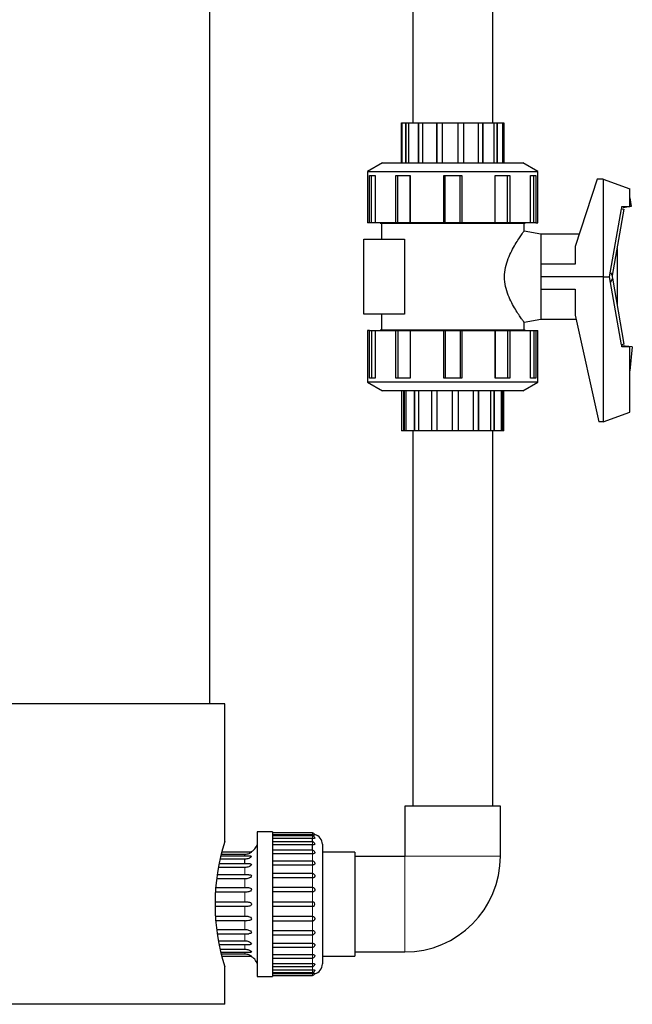
# Model space of a CAD drawing. Units: inches. Extents: x -6212 to 6212, y 0 to 8697.
# Drawn here: x -2267 to -2022, y 6355 to 6748 of the extents above; entities that cross this region are included whole.
import ezdxf

# ---------------------------------------------------------------- set-up
doc = ezdxf.new("R2010")
doc.units = ezdxf.units.IN
for name, color, linetype, lineweight in [('Default', 7, 'Continuous', 25), ('tangent', 5, 'Continuous', 20), ('visible', 7, 'Continuous', 25)]:
    doc.layers.add(name, color=color, linetype=linetype, lineweight=lineweight)

# ---------------------------------------------------------------- blocks, each defined once
blk = doc.blocks.new('SE2')
at = {"color": 7, "linetype": 'Continuous', "ltscale": 769.69697}
for p, q in [((-2191.05, 6474.58), (-2191.05, 7114.58)), ((-2109.95, 6789.68), (-2109.95, 6706.68)), ((-2077.95, 6706.68), (-2077.95, 6789.68)), ((-2112.5, 6690.68), (-2112.5, 6706.68)), ((-2107.53, 6690.68), (-2107.53, 6706.68)), ((-2100.22, 6690.68), (-2100.22, 6706.68)), ((-2077.37, 6706.68), (-2076.34, 6706.68)), ((-2073.9, 6706.68), (-2073.76, 6706.68)), ((-2124.99, 6666.68), (-2126.36, 6666.68)), ((-2062.91, 6623.68), (-2061.54, 6623.68)), ((-2091.83, 6599.68), (-2091.83, 6583.68)), ((-2083.8, 6599.68), (-2083.8, 6583.68)), ((-2077.53, 6599.68), (-2077.53, 6583.68)), ((-2074.09, 6599.68), (-2074.09, 6583.68)), ((-2112.68, 6583.68), (-2113.27, 6583.68)), ((-2109.95, 6583.68), (-2109.95, 6433.68)), ((-2077.95, 6433.68), (-2077.95, 6583.68)), ((-2150.05, 6421.83), (-2150.05, 6422.21)), ((-2150.05, 6419.48), (-2150.05, 6420.8)), ((-2177.05, 6413.73), (-2177.05, 6414.46)), ((-2150.05, 6416.09), (-2150.05, 6418.25)), ((-2177.05, 6410.66), (-2177.05, 6412.58)), ((-2188.66, 6401.2), (-2177.05, 6401.2)), ((-2188.78, 6389.8), (-2177.05, 6389.8)), ((-2188.3, 6384.45), (-2177.05, 6384.45)), ((-2188.05, 6382.79), (-2175.45, 6382.79)), ((-2187.58, 6379.92), (-2177.05, 6379.92)), ((-2187.3, 6378.5), (-2174.89, 6378.5)), ((-2186.9, 6376.58), (-2177.05, 6376.58)), ((-2186.63, 6375.43), (-2174.59, 6375.43)), ((-2186.46, 6374.69), (-2177.05, 6374.69)), ((-2186.24, 6373.83), (-2174.45, 6373.83)), ((-2146.05, 6373.83), (-2133.05, 6373.83))]:
    blk.add_line(p, q, dxfattribs=at)
for centre, radius, start, end in [((-2177.05, 6369.08), 5.25, 17.7187, 64.8674), ((-2150.05, 6370.68), 4, 283.6033, 360)]:
    blk.add_arc(centre, radius, start, end, dxfattribs=at)
for points, knots in [([(-2149.07, 6422.21), (-2149.07, 6422.2), (-2149.07, 6422.2), (-2149.07, 6422.19), (-2149.09, 6422.19), (-2149.12, 6422.18), (-2149.16, 6422.18), (-2149.21, 6422.18), (-2149.27, 6422.18), (-2149.34, 6422.19), (-2149.42, 6422.19), (-2149.51, 6422.19), (-2149.6, 6422.2), (-2149.7, 6422.2), (-2149.81, 6422.21), (-2149.92, 6422.21), (-2149.96, 6422.21), (-2150.01, 6422.21), (-2150.05, 6422.21)], [0.4940223, 0.4940223, 0.4940223, 0.4940223, 0.5389182, 0.5389182, 0.5389182, 0.6406859, 0.6406859, 0.6406859, 0.7433776, 0.7433776, 0.7433776, 0.8489207, 0.8489207, 0.8489207, 0.9571764, 0.9571764, 0.9571764, 1, 1, 1, 1]), ([(-2149.07, 6421.02), (-2149.06, 6421), (-2149.07, 6420.98), (-2149.07, 6420.96), (-2149.09, 6420.93), (-2149.12, 6420.91), (-2149.16, 6420.89), (-2149.21, 6420.87), (-2149.27, 6420.85), (-2149.34, 6420.84), (-2149.42, 6420.83), (-2149.51, 6420.82), (-2149.6, 6420.81), (-2149.7, 6420.81), (-2149.81, 6420.8), (-2149.92, 6420.8), (-2149.96, 6420.8), (-2150.01, 6420.8), (-2150.05, 6420.8)], [0.4809994, 0.4809994, 0.4809994, 0.4809994, 0.5389182, 0.5389182, 0.5389182, 0.6406859, 0.6406859, 0.6406859, 0.7433776, 0.7433776, 0.7433776, 0.8489207, 0.8489207, 0.8489207, 0.9571764, 0.9571764, 0.9571764, 1, 1, 1, 1]), ([(-2149.07, 6418.69), (-2149.06, 6418.65), (-2149.06, 6418.61), (-2149.07, 6418.58), (-2149.09, 6418.53), (-2149.12, 6418.48), (-2149.16, 6418.44), (-2149.21, 6418.41), (-2149.27, 6418.37), (-2149.34, 6418.35), (-2149.42, 6418.32), (-2149.51, 6418.3), (-2149.6, 6418.28), (-2149.7, 6418.26), (-2149.81, 6418.25), (-2149.92, 6418.25), (-2149.96, 6418.25), (-2150.01, 6418.25), (-2150.05, 6418.25)], [0.4661418, 0.4661418, 0.4661418, 0.4661418, 0.5389182, 0.5389182, 0.5389182, 0.6406859, 0.6406859, 0.6406859, 0.7433776, 0.7433776, 0.7433776, 0.8489207, 0.8489207, 0.8489207, 0.9571764, 0.9571764, 0.9571764, 1, 1, 1, 1]), ([(-2174.45, 6415.33), (-2174.44, 6415.33), (-2174.43, 6415.32), (-2174.43, 6415.28), (-2174.61, 6415.14), (-2175.02, 6414.9), (-2175.26, 6414.8), (-2176, 6414.54), (-2176.52, 6414.46), (-2177.05, 6414.46)], [0.4774394, 0.4774394, 0.4774394, 0.4774394, 0.5, 0.5, 0.625, 0.625, 0.75, 0.75, 1, 1, 1, 1]), ([(-2149.08, 6415.33), (-2149.06, 6415.27), (-2149.06, 6415.2), (-2149.07, 6415.14), (-2149.09, 6415.08), (-2149.12, 6415.01), (-2149.16, 6414.96), (-2149.21, 6414.9), (-2149.27, 6414.85), (-2149.34, 6414.81), (-2149.42, 6414.77), (-2149.51, 6414.74), (-2149.6, 6414.71), (-2149.7, 6414.69), (-2149.81, 6414.67), (-2149.92, 6414.66), (-2149.96, 6414.66), (-2150.01, 6414.66), (-2150.05, 6414.66)], [0.4476701, 0.4476701, 0.4476701, 0.4476701, 0.5389182, 0.5389182, 0.5389182, 0.6406859, 0.6406859, 0.6406859, 0.7433776, 0.7433776, 0.7433776, 0.8489207, 0.8489207, 0.8489207, 0.9571764, 0.9571764, 0.9571764, 1, 1, 1, 1]), ([(-2174.59, 6413.72), (-2174.5, 6413.72), (-2174.43, 6413.7), (-2174.43, 6413.53), (-2174.61, 6413.34), (-2175.02, 6413.04), (-2175.26, 6412.93), (-2176, 6412.66), (-2176.52, 6412.58), (-2177.05, 6412.58)], [0.4256149, 0.4256149, 0.4256149, 0.4256149, 0.5, 0.5, 0.625, 0.625, 0.75, 0.75, 1, 1, 1, 1]), ([(-2174.89, 6410.66), (-2174.87, 6410.66), (-2174.85, 6410.66), (-2174.62, 6410.65), (-2174.43, 6410.59), (-2174.43, 6410.24), (-2174.61, 6410.01), (-2175.02, 6409.69), (-2175.26, 6409.57), (-2176, 6409.3), (-2176.52, 6409.24), (-2177.05, 6409.24)], [0.3612059, 0.3612059, 0.3612059, 0.3612059, 0.375, 0.375, 0.5, 0.5, 0.625, 0.625, 0.75, 0.75, 1, 1, 1, 1]), ([(-2149.1, 6411.12), (-2149.1, 6411.11), (-2149.09, 6411.09), (-2149.09, 6411.07), (-2149.07, 6410.98), (-2149.06, 6410.89), (-2149.07, 6410.81), (-2149.09, 6410.73), (-2149.12, 6410.65), (-2149.16, 6410.58), (-2149.21, 6410.51), (-2149.27, 6410.45), (-2149.34, 6410.4), (-2149.42, 6410.34), (-2149.51, 6410.3), (-2149.6, 6410.26), (-2149.7, 6410.23), (-2149.81, 6410.21), (-2149.92, 6410.2), (-2149.96, 6410.19), (-2150.01, 6410.19), (-2150.05, 6410.19)], [0.41266, 0.41266, 0.41266, 0.41266, 0.4352738, 0.4352738, 0.4352738, 0.5389182, 0.5389182, 0.5389182, 0.6406859, 0.6406859, 0.6406859, 0.7433776, 0.7433776, 0.7433776, 0.8489207, 0.8489207, 0.8489207, 0.9571764, 0.9571764, 0.9571764, 1, 1, 1, 1]), ([(-2175.44, 6406.36), (-2175.22, 6406.37), (-2175.01, 6406.36), (-2174.62, 6406.26), (-2174.43, 6406.13), (-2174.43, 6405.69), (-2174.61, 6405.44), (-2175.02, 6405.11), (-2175.26, 6405), (-2176, 6404.76), (-2176.52, 6404.71), (-2177.05, 6404.71)], [0.2638329, 0.2638329, 0.2638329, 0.2638329, 0.375, 0.375, 0.5, 0.5, 0.625, 0.625, 0.75, 0.75, 1, 1, 1, 1]), ([(-2149.18, 6406.3), (-2149.14, 6406.22), (-2149.11, 6406.14), (-2149.09, 6406.06), (-2149.07, 6405.96), (-2149.06, 6405.86), (-2149.07, 6405.77), (-2149.09, 6405.68), (-2149.12, 6405.59), (-2149.16, 6405.51), (-2149.21, 6405.42), (-2149.27, 6405.35), (-2149.34, 6405.29), (-2149.42, 6405.22), (-2149.51, 6405.17), (-2149.6, 6405.13), (-2149.7, 6405.09), (-2149.81, 6405.06), (-2149.92, 6405.05), (-2149.96, 6405.05), (-2150.01, 6405.04), (-2150.05, 6405.04)], [0.3458602, 0.3458602, 0.3458602, 0.3458602, 0.4352738, 0.4352738, 0.4352738, 0.5389182, 0.5389182, 0.5389182, 0.6406859, 0.6406859, 0.6406859, 0.7433776, 0.7433776, 0.7433776, 0.8489207, 0.8489207, 0.8489207, 0.9571764, 0.9571764, 0.9571764, 1, 1, 1, 1])]:
    blk.add_open_spline(points, degree=3, knots=knots, dxfattribs=at)
at = {"layer": 'tangent', "ltscale": 769.69697}
for p, q in [((-2150.05, 6423.03), (-2150.05, 6422.21)), ((-2150.05, 6421.83), (-2150.05, 6420.8)), ((-2150.05, 6419.48), (-2150.05, 6418.25)), ((-2150.05, 6416.09), (-2150.05, 6414.66)), ((-2150.05, 6411.74), (-2150.05, 6414.66)), ((-2150.05, 6411.8), (-2150.05, 6410.19)), ((-2113.15, 6413.68), (-2113.15, 6375.48)), ((-2113.05, 6413.78), (-2074.85, 6413.78)), ((-2177.05, 6406.32), (-2177.05, 6409.24)), ((-2150.05, 6406.8), (-2150.05, 6410.19)), ((-2150.05, 6406.8), (-2150.05, 6405.04)), ((-2177.05, 6401.2), (-2177.05, 6404.71)), ((-2150.05, 6401.31), (-2150.05, 6405.04)), ((-2177.05, 6395.54), (-2177.05, 6399.36)), ((-2150.05, 6401.31), (-2150.05, 6399.44)), ((-2150.05, 6395.54), (-2150.05, 6399.44)), ((-2150.05, 6395.54), (-2150.05, 6393.62)), ((-2177.05, 6389.8), (-2177.05, 6393.62)), ((-2150.05, 6389.72), (-2150.05, 6393.62)), ((-2177.05, 6384.45), (-2177.05, 6387.96)), ((-2150.05, 6389.72), (-2150.05, 6387.84)), ((-2150.05, 6384.11), (-2150.05, 6387.84)), ((-2150.05, 6384.11), (-2150.05, 6382.35)), ((-2177.05, 6379.92), (-2177.05, 6382.83)), ((-2150.05, 6378.97), (-2150.05, 6382.36)), ((-2150.05, 6378.97), (-2150.05, 6377.36)), ((-2177.05, 6376.58), (-2177.05, 6378.5)), ((-2177.05, 6374.69), (-2177.05, 6375.43)), ((-2150.05, 6374.5), (-2150.05, 6377.41)), ((-2150.05, 6374.5), (-2150.05, 6373.07)), ((-2150.05, 6370.91), (-2150.05, 6373.07)), ((-2150.05, 6370.91), (-2150.05, 6369.68)), ((-2150.05, 6368.36), (-2150.05, 6369.68)), ((-2150.05, 6368.36), (-2150.05, 6367.33)), ((-2150.05, 6366.95), (-2150.05, 6367.33)), ((-2150.05, 6366.95), (-2150.05, 6366.13))]:
    blk.add_line(p, q, dxfattribs=at)
at = {"layer": 'visible', "ltscale": 769.69697}
for p, q in [((-2114.45, 6690.68), (-2114.45, 6706.68)), ((-2114.45, 6706.68), (-2114.33, 6706.68)), ((-2114.33, 6706.68), (-2112.68, 6706.68)), ((-2114.33, 6706.68), (-2114.33, 6690.68)), ((-2112.68, 6706.68), (-2112.5, 6706.68)), ((-2112.68, 6690.68), (-2112.68, 6706.68)), ((-2112.5, 6706.68), (-2111.68, 6706.68)), ((-2111.68, 6706.68), (-2111.68, 6690.68)), ((-2111.68, 6706.68), (-2107.67, 6706.68)), ((-2107.67, 6690.68), (-2107.67, 6706.68)), ((-2107.67, 6706.68), (-2107.53, 6706.68)), ((-2107.53, 6706.68), (-2105.84, 6706.68)), ((-2105.96, 6706.68), (-2105.96, 6690.68)), ((-2105.96, 6706.68), (-2100.29, 6706.68)), ((-2100.29, 6690.68), (-2100.29, 6706.68)), ((-2100.29, 6706.68), (-2100.22, 6706.68)), ((-2100.22, 6706.68), (-2098.12, 6706.68)), ((-2098.16, 6706.68), (-2098.16, 6690.68)), ((-2098.16, 6706.68), (-2091.81, 6706.68)), ((-2091.83, 6706.68), (-2089.68, 6706.68)), ((-2091.81, 6690.68), (-2091.81, 6706.68)), ((-2089.68, 6706.68), (-2089.68, 6690.68)), ((-2089.68, 6706.68), (-2089.64, 6706.68)), ((-2089.64, 6706.68), (-2089.64, 6690.68)), ((-2089.64, 6706.68), (-2083.7, 6706.68)), ((-2083.8, 6706.68), (-2081.98, 6706.68)), ((-2083.7, 6690.68), (-2083.7, 6706.68)), ((-2081.98, 6706.68), (-2081.98, 6690.68)), ((-2081.98, 6706.68), (-2081.86, 6706.68)), ((-2081.86, 6706.68), (-2081.86, 6690.68)), ((-2081.86, 6706.68), (-2077.37, 6706.68)), ((-2077.37, 6690.68), (-2077.37, 6706.68)), ((-2076.34, 6706.68), (-2076.34, 6690.68)), ((-2076.34, 6706.68), (-2076.17, 6706.68)), ((-2076.17, 6706.68), (-2076.17, 6690.68)), ((-2076.17, 6706.68), (-2073.9, 6706.68)), ((-2073.9, 6690.68), (-2073.9, 6706.68)), ((-2073.76, 6706.68), (-2073.76, 6690.68)), ((-2073.76, 6706.68), (-2073.56, 6706.68)), ((-2073.45, 6706.68), (-2073.56, 6706.68)), ((-2073.56, 6706.68), (-2073.56, 6690.68)), ((-2073.45, 6690.68), (-2073.45, 6706.68)), ((-2121.95, 6690.68), (-2127.95, 6687.21)), ((-2121.95, 6690.68), (-2065.95, 6690.68)), ((-2059.95, 6687.21), (-2065.95, 6690.68)), ((-2127.95, 6687.21), (-2059.95, 6687.21)), ((-2127.95, 6687.21), (-2127.95, 6666.68)), ((-2059.95, 6666.68), (-2059.95, 6687.21)), ((-2127.22, 6666.68), (-2127.22, 6685.68)), ((-2127.22, 6685.68), (-2124.99, 6685.68)), ((-2126.36, 6666.68), (-2126.36, 6685.68)), ((-2124.99, 6685.68), (-2124.99, 6666.68)), ((-2116.73, 6666.68), (-2116.73, 6685.68)), ((-2116.73, 6685.68), (-2110.91, 6685.68)), ((-2115.83, 6666.68), (-2115.83, 6685.68)), ((-2110.98, 6666.68), (-2110.98, 6685.68)), ((-2110.91, 6685.68), (-2110.91, 6666.68)), ((-2097.55, 6666.68), (-2097.55, 6685.68)), ((-2097.55, 6685.68), (-2090.36, 6685.68)), ((-2096.95, 6666.68), (-2096.95, 6685.68)), ((-2090.95, 6666.68), (-2090.95, 6685.68)), ((-2090.36, 6685.68), (-2090.36, 6666.68)), ((-2076.99, 6666.68), (-2076.99, 6685.68)), ((-2076.99, 6685.68), (-2071.17, 6685.68)), ((-2076.92, 6666.68), (-2076.92, 6685.68)), ((-2072.07, 6666.68), (-2072.07, 6685.68)), ((-2071.17, 6685.68), (-2071.17, 6666.68)), ((-2062.91, 6666.68), (-2062.91, 6685.68)), ((-2062.91, 6685.68), (-2060.68, 6685.68)), ((-2061.54, 6666.68), (-2061.54, 6685.68)), ((-2060.68, 6685.68), (-2060.68, 6666.68)), ((-2036.22, 6684.14), (-2044.95, 6657.26)), ((-2033.75, 6684.18), (-2036.22, 6684.14)), ((-2033.75, 6684.18), (-2023.15, 6680.32)), ((-2033.75, 6684.18), (-2033.75, 6645.18)), ((-2023.15, 6673.18), (-2023.15, 6680.32)), ((-2023.15, 6676.68), (-2022.55, 6673.28)), ((-2031.25, 6645.18), (-2026.46, 6672.33)), ((-2025.48, 6672.16), (-2030.16, 6645.63)), ((-2026.46, 6672.33), (-2026.39, 6672.32)), ((-2026.39, 6673.18), (-2023.15, 6673.18)), ((-2026.39, 6672.32), (-2026.39, 6673.18)), ((-2026.39, 6672.32), (-2025.48, 6672.16)), ((-2025.51, 6672.76), (-2025.58, 6673.18)), ((-2023.15, 6673.18), (-2025.51, 6672.76)), ((-2022.55, 6673.28), (-2023.15, 6673.18)), ((-2127.22, 6666.68), (-2127.95, 6666.68)), ((-2126.36, 6666.68), (-2127.22, 6666.68)), ((-2116.73, 6666.68), (-2124.99, 6666.68)), ((-2122.95, 6666.68), (-2122.95, 6666.58)), ((-2122.95, 6666.58), (-2064.95, 6666.58)), ((-2122.45, 6666.58), (-2122.45, 6660.18)), ((-2115.83, 6666.68), (-2116.73, 6666.68)), ((-2110.98, 6666.68), (-2115.83, 6666.68)), ((-2110.91, 6666.68), (-2110.98, 6666.68)), ((-2097.55, 6666.68), (-2110.91, 6666.68)), ((-2096.95, 6666.68), (-2097.55, 6666.68)), ((-2090.95, 6666.68), (-2096.95, 6666.68)), ((-2090.36, 6666.68), (-2090.95, 6666.68)), ((-2076.99, 6666.68), (-2090.36, 6666.68)), ((-2076.92, 6666.68), (-2076.99, 6666.68)), ((-2072.07, 6666.68), (-2076.92, 6666.68)), ((-2071.17, 6666.68), (-2072.07, 6666.68)), ((-2062.91, 6666.68), (-2071.17, 6666.68)), ((-2065.45, 6663.36), (-2065.45, 6666.58)), ((-2064.95, 6666.58), (-2064.95, 6666.68)), ((-2061.54, 6666.68), (-2062.91, 6666.68)), ((-2060.68, 6666.68), (-2061.54, 6666.68)), ((-2060.68, 6666.68), (-2059.95, 6666.68)), ((-2058.75, 6662.18), (-2065.45, 6663.36)), ((-2058.75, 6662.18), (-2058.75, 6650.18)), ((-2043.35, 6662.18), (-2058.75, 6662.18)), ((-2129.45, 6660.18), (-2113.22, 6660.18)), ((-2129.45, 6630.18), (-2129.45, 6660.18)), ((-2113.22, 6660.18), (-2113.22, 6630.18)), ((-2044.95, 6657.26), (-2044.95, 6650.18)), ((-2028.25, 6656.43), (-2028.25, 6633.92)), ((-2058.75, 6650.18), (-2058.75, 6645.16)), ((-2044.95, 6650.18), (-2058.75, 6650.18)), ((-2030.94, 6646.92), (-2030.16, 6645.63)), ((-2033.75, 6645.18), (-2058.75, 6645.16)), ((-2058.75, 6645.16), (-2058.75, 6640.18)), ((-2033.75, 6645.18), (-2031.25, 6645.15)), ((-2033.75, 6645.18), (-2033.75, 6587.18)), ((-2031.25, 6645.15), (-2031.25, 6645.18)), ((-2026.46, 6618.02), (-2031.25, 6645.15)), ((-2030.13, 6644.57), (-2030.84, 6642.85)), ((-2030.16, 6645.63), (-2030.24, 6645.18)), ((-2030.24, 6645.18), (-2030.13, 6644.57)), ((-2030.13, 6644.57), (-2025.48, 6618.2)), ((-2058.75, 6640.18), (-2058.75, 6628.18)), ((-2058.75, 6640.18), (-2044.95, 6640.18)), ((-2044.95, 6640.18), (-2044.95, 6629.8)), ((-2113.22, 6630.18), (-2129.45, 6630.18)), ((-2122.45, 6630.18), (-2122.45, 6623.78)), ((-2065.45, 6627), (-2058.75, 6628.18)), ((-2065.45, 6623.78), (-2065.45, 6627)), ((-2058.75, 6628.18), (-2044.59, 6628.18)), ((-2044.95, 6629.8), (-2035.51, 6587.21)), ((-2127.22, 6623.68), (-2127.95, 6623.68)), ((-2127.95, 6623.68), (-2127.95, 6603.14)), ((-2127.22, 6623.68), (-2126.36, 6623.68)), ((-2127.22, 6604.68), (-2127.22, 6623.68)), ((-2126.36, 6623.68), (-2124.99, 6623.68)), ((-2126.36, 6623.68), (-2126.36, 6604.68)), ((-2124.99, 6623.68), (-2116.73, 6623.68)), ((-2124.99, 6623.68), (-2124.99, 6604.68)), ((-2064.95, 6623.78), (-2122.95, 6623.78)), ((-2122.95, 6623.78), (-2122.95, 6623.68)), ((-2116.73, 6623.68), (-2115.83, 6623.68)), ((-2116.73, 6604.68), (-2116.73, 6623.68)), ((-2115.83, 6623.68), (-2110.98, 6623.68)), ((-2115.83, 6623.68), (-2115.83, 6604.68)), ((-2110.98, 6623.68), (-2110.91, 6623.68)), ((-2110.98, 6623.68), (-2110.98, 6604.68)), ((-2110.91, 6623.68), (-2097.55, 6623.68)), ((-2110.91, 6623.68), (-2110.91, 6604.68)), ((-2097.55, 6623.68), (-2096.95, 6623.68)), ((-2097.55, 6604.68), (-2097.55, 6623.68)), ((-2096.95, 6623.68), (-2090.95, 6623.68)), ((-2096.95, 6623.68), (-2096.95, 6604.68)), ((-2090.95, 6623.68), (-2090.36, 6623.68)), ((-2090.95, 6623.68), (-2090.95, 6604.68)), ((-2090.36, 6623.68), (-2076.99, 6623.68)), ((-2090.36, 6623.68), (-2090.36, 6604.68)), ((-2076.99, 6604.68), (-2076.99, 6623.68)), ((-2076.99, 6623.68), (-2076.92, 6623.68)), ((-2076.92, 6623.68), (-2076.92, 6604.68)), ((-2076.92, 6623.68), (-2072.07, 6623.68)), ((-2072.07, 6623.68), (-2071.17, 6623.68)), ((-2072.07, 6623.68), (-2072.07, 6604.68)), ((-2071.17, 6623.68), (-2071.17, 6604.68)), ((-2071.17, 6623.68), (-2062.91, 6623.68)), ((-2064.95, 6623.68), (-2064.95, 6623.78)), ((-2062.91, 6604.68), (-2062.91, 6623.68)), ((-2061.54, 6623.68), (-2060.68, 6623.68)), ((-2061.54, 6623.68), (-2061.54, 6604.68)), ((-2060.68, 6623.68), (-2059.95, 6623.68)), ((-2060.68, 6623.68), (-2060.68, 6604.68)), ((-2059.95, 6603.14), (-2059.95, 6623.68)), ((-2026.39, 6618.04), (-2026.46, 6618.02)), ((-2025.48, 6618.2), (-2026.39, 6618.04)), ((-2026.39, 6617.18), (-2026.39, 6618.04)), ((-2022.15, 6617.18), (-2026.39, 6617.62)), ((-2023.15, 6617.18), (-2026.39, 6617.18)), ((-2022.15, 6617.18), (-2023.15, 6607.66)), ((-2023.15, 6591.04), (-2023.15, 6617.18)), ((-2059.95, 6603.14), (-2127.95, 6603.14)), ((-2127.95, 6603.14), (-2121.95, 6599.68)), ((-2124.99, 6604.68), (-2127.22, 6604.68)), ((-2110.91, 6604.68), (-2116.73, 6604.68)), ((-2090.36, 6604.68), (-2097.55, 6604.68)), ((-2071.17, 6604.68), (-2076.99, 6604.68)), ((-2065.95, 6599.68), (-2059.95, 6603.14)), ((-2060.68, 6604.68), (-2062.91, 6604.68)), ((-2065.95, 6599.68), (-2121.95, 6599.68)), ((-2114.45, 6599.68), (-2114.45, 6583.68)), ((-2113.46, 6583.68), (-2113.46, 6599.68)), ((-2113.27, 6583.68), (-2113.27, 6599.68)), ((-2112.68, 6599.68), (-2112.68, 6583.68)), ((-2109.22, 6583.68), (-2109.22, 6599.68)), ((-2109.07, 6583.68), (-2109.07, 6599.68)), ((-2107.67, 6599.68), (-2107.67, 6583.68)), ((-2102.34, 6583.68), (-2102.34, 6599.68)), ((-2102.26, 6583.68), (-2102.26, 6599.68)), ((-2100.29, 6599.68), (-2100.29, 6583.68)), ((-2094, 6583.68), (-2094, 6599.68)), ((-2094, 6583.68), (-2094, 6599.68)), ((-2091.81, 6599.68), (-2091.81, 6583.68)), ((-2085.66, 6583.68), (-2085.66, 6599.68)), ((-2083.7, 6599.68), (-2083.7, 6583.68)), ((-2078.75, 6583.68), (-2078.75, 6599.68)), ((-2077.37, 6599.68), (-2077.37, 6583.68)), ((-2074.47, 6583.68), (-2074.47, 6599.68)), ((-2073.9, 6599.68), (-2073.9, 6583.68)), ((-2073.45, 6583.68), (-2073.45, 6599.68)), ((-2033.75, 6587.18), (-2023.15, 6591.04)), ((-2113.46, 6583.68), (-2114.45, 6583.68)), ((-2113.27, 6583.68), (-2113.46, 6583.68)), ((-2109.22, 6583.68), (-2112.68, 6583.68)), ((-2109.07, 6583.68), (-2109.22, 6583.68)), ((-2107.53, 6583.68), (-2109.07, 6583.68)), ((-2102.34, 6583.68), (-2107.67, 6583.68)), ((-2102.26, 6583.68), (-2102.34, 6583.68)), ((-2100.22, 6583.68), (-2102.26, 6583.68)), ((-2094, 6583.68), (-2100.29, 6583.68)), ((-2091.83, 6583.68), (-2094, 6583.68)), ((-2094, 6583.68), (-2094, 6583.68)), ((-2091.81, 6583.68), (-2091.83, 6583.68)), ((-2085.66, 6583.68), (-2091.81, 6583.68)), ((-2083.8, 6583.68), (-2085.74, 6583.68)), ((-2083.7, 6583.68), (-2083.8, 6583.68)), ((-2078.75, 6583.68), (-2083.7, 6583.68)), ((-2077.53, 6583.68), (-2078.75, 6583.68)), ((-2077.37, 6583.68), (-2077.53, 6583.68)), ((-2074.47, 6583.68), (-2077.37, 6583.68)), ((-2074.09, 6583.68), (-2074.47, 6583.68)), ((-2073.9, 6583.68), (-2074.09, 6583.68)), ((-2073.45, 6583.68), (-2073.9, 6583.68)), ((-2033.75, 6587.18), (-2035.51, 6587.21)), ((-2185.05, 6474.58), (-2349.05, 6474.58)), ((-2185.05, 6419.56), (-2185.05, 6474.58)), ((-2074.85, 6433.68), (-2113.05, 6433.68)), ((-2113.05, 6433.68), (-2113.05, 6413.78)), ((-2074.85, 6413.78), (-2074.85, 6433.68)), ((-2172.05, 6423.48), (-2172.05, 6365.68)), ((-2166.05, 6423.48), (-2172.05, 6423.48)), ((-2166.05, 6423.48), (-2166.05, 6365.68)), ((-2150.05, 6423.03), (-2166.05, 6423.03)), ((-2150.05, 6422.21), (-2166.05, 6422.21)), ((-2150.05, 6421.83), (-2166.05, 6421.83)), ((-2150.05, 6420.8), (-2166.05, 6420.8)), ((-2150.05, 6419.48), (-2166.05, 6419.48)), ((-2146.05, 6418.48), (-2146.05, 6370.68)), ((-2177.05, 6414.46), (-2186.46, 6414.46)), ((-2174.45, 6415.33), (-2186.24, 6415.33)), ((-2150.05, 6418.25), (-2166.05, 6418.25)), ((-2150.05, 6416.09), (-2166.05, 6416.09)), ((-2150.05, 6414.66), (-2166.05, 6414.66)), ((-2133.05, 6415.33), (-2146.05, 6415.33)), ((-2133.05, 6415.33), (-2133.05, 6373.83)), ((-2174.9, 6410.66), (-2187.3, 6410.66)), ((-2177.05, 6412.58), (-2186.9, 6412.58)), ((-2174.6, 6413.73), (-2186.63, 6413.73)), ((-2150.05, 6411.8), (-2166.05, 6411.8)), ((-2113.15, 6413.68), (-2133.05, 6413.68)), ((-2177.05, 6409.24), (-2187.58, 6409.24)), ((-2150.05, 6410.19), (-2166.05, 6410.19)), ((-2150.05, 6406.8), (-2166.05, 6406.8)), ((-2177.05, 6404.71), (-2188.29, 6404.71)), ((-2175.44, 6406.36), (-2188.05, 6406.36)), ((-2150.05, 6405.04), (-2166.05, 6405.04)), ((-2177.05, 6399.36), (-2188.79, 6399.36)), ((-2166.05, 6401.31), (-2150.05, 6401.31)), ((-2150.05, 6399.44), (-2166.05, 6399.44)), ((-2189.05, 6395.54), (-2177.05, 6395.54)), ((-2166.05, 6395.54), (-2150.05, 6395.54)), ((-2177.05, 6393.62), (-2189.05, 6393.62)), ((-2150.05, 6393.62), (-2166.05, 6393.62)), ((-2177.05, 6387.96), (-2188.67, 6387.96)), ((-2177.05, 6387.96), (-2176.84, 6387.96)), ((-2166.05, 6389.72), (-2150.05, 6389.72)), ((-2150.05, 6387.84), (-2166.05, 6387.84)), ((-2166.05, 6384.11), (-2150.05, 6384.11)), ((-2166.05, 6382.35), (-2150.05, 6382.35)), ((-2166.05, 6378.97), (-2150.05, 6378.97)), ((-2166.05, 6377.36), (-2150.05, 6377.36)), ((-2133.05, 6375.48), (-2113.15, 6375.48)), ((-2166.05, 6374.5), (-2150.05, 6374.5)), ((-2166.05, 6373.07), (-2150.05, 6373.07)), ((-2185.05, 6354.58), (-2185.05, 6369.58)), ((-2166.05, 6370.91), (-2150.05, 6370.91)), ((-2166.05, 6369.68), (-2150.05, 6369.68)), ((-2166.05, 6368.36), (-2150.05, 6368.36)), ((-2166.05, 6367.33), (-2150.05, 6367.33)), ((-2172.05, 6365.68), (-2166.05, 6365.68)), ((-2166.05, 6366.95), (-2150.05, 6366.95)), ((-2166.05, 6366.13), (-2150.05, 6366.13)), ((-2185.05, 6354.58), (-2349.05, 6354.58))]:
    blk.add_line(p, q, dxfattribs=at)
for centre, radius, start, end in [((-2150.05, 6422.03), 1, 10.5852, 90), ((-2150.05, 6418.48), 4, 0, 76.3967), ((-2107.01, 6394.58), 81.95, 162.237, 197.763), ((-2177.05, 6420.08), 5.25, 295.1326, 342.2813), ((-2150.05, 6420.83), 1, 11.088, 90), ((-2150.05, 6418.48), 1, 12.1565, 90), ((-2150.05, 6415.09), 1, 14.0474, 90), ((-2150.05, 6410.8), 1, 18.9243, 90), ((-2113.15, 6413.78), 0.1, 270, 360), ((-2113.15, 6413.78), 38.3, 270, 360), ((-2150.05, 6405.8), 1, 29.7784, 90), ((-2150.03, 6394.58), 0.959, 268.4964, 91.5036), ((-2150.05, 6383.35), 1, 270, 328.9215), ((-2150.05, 6378.36), 1, 270, 341.5989), ((-2150.05, 6374.07), 1, 270, 345.6652), ((-2150.05, 6370.68), 1, 270, 348.1047), ((-2150.05, 6368.33), 1, 270, 349.0757), ((-2150.05, 6367.13), 1, 270, 349.4978)]:
    blk.add_arc(centre, radius, start, end, dxfattribs=at)
for points, knots in [([(-2065.45, 6627), (-2065.45, 6627), (-2065.54, 6627.12), (-2065.87, 6627.59), (-2066.12, 6627.94), (-2067.06, 6629.3), (-2067.95, 6630.61), (-2069.37, 6633), (-2069.87, 6633.88), (-2070.84, 6635.77), (-2071.31, 6636.78), (-2072.15, 6638.94), (-2072.53, 6640.11), (-2073.06, 6642.56), (-2073.21, 6643.84), (-2073.22, 6646.42), (-2073.07, 6647.69), (-2072.55, 6650.16), (-2072.19, 6651.31), (-2071.34, 6653.51), (-2070.86, 6654.54), (-2069.9, 6656.43), (-2069.41, 6657.3), (-2067.97, 6659.72), (-2067.09, 6661.01), (-2066.14, 6662.4), (-2065.89, 6662.75), (-2065.55, 6663.23), (-2065.45, 6663.36), (-2065.45, 6663.36), (-2065.45, 6663.36), (-2065.45, 6663.36)], [0, 0, 0, 0, 0.03125, 0.03125, 0.0625, 0.0625, 0.125, 0.125, 0.15625, 0.15625, 0.1875, 0.1875, 0.21875, 0.21875, 0.25, 0.25, 0.28125, 0.28125, 0.3125, 0.3125, 0.34375, 0.34375, 0.375, 0.375, 0.4375, 0.4375, 0.46875, 0.46875, 0.5, 0.5, 0.5004069, 0.5004069, 0.5004069, 0.5004069]), ([(-2177.05, 6401.2), (-2176.52, 6401.2), (-2176.01, 6401.21), (-2175.27, 6401.15), (-2175.03, 6401.11), (-2174.62, 6400.92), (-2174.43, 6400.74), (-2174.43, 6400.23), (-2174.61, 6399.99), (-2175.02, 6399.68), (-2175.26, 6399.59), (-2176, 6399.39), (-2176.52, 6399.36), (-2177.05, 6399.36)], [0, 0, 0, 0, 0.25, 0.25, 0.375, 0.375, 0.5, 0.5, 0.625, 0.625, 0.75, 0.75, 1, 1, 1, 1]), ([(-2150.05, 6401.31), (-2149.94, 6401.31), (-2149.83, 6401.29), (-2149.72, 6401.26), (-2149.62, 6401.22), (-2149.52, 6401.17), (-2149.43, 6401.1), (-2149.34, 6401.03), (-2149.27, 6400.94), (-2149.21, 6400.85), (-2149.15, 6400.76), (-2149.11, 6400.65), (-2149.09, 6400.55), (-2149.07, 6400.45), (-2149.06, 6400.34), (-2149.07, 6400.24), (-2149.09, 6400.14), (-2149.12, 6400.04), (-2149.16, 6399.95), (-2149.21, 6399.86), (-2149.27, 6399.78), (-2149.34, 6399.71), (-2149.42, 6399.64), (-2149.51, 6399.58), (-2149.6, 6399.54), (-2149.7, 6399.49), (-2149.81, 6399.46), (-2149.92, 6399.45), (-2149.96, 6399.44), (-2150.01, 6399.44), (-2150.05, 6399.44)], [0, 0, 0, 0, 0.109652, 0.109652, 0.109652, 0.219339, 0.219339, 0.219339, 0.328429, 0.328429, 0.328429, 0.435274, 0.435274, 0.435274, 0.538918, 0.538918, 0.538918, 0.640686, 0.640686, 0.640686, 0.743378, 0.743378, 0.743378, 0.848921, 0.848921, 0.848921, 0.957176, 0.957176, 0.957176, 1, 1, 1, 1]), ([(-2177.05, 6395.54), (-2176.52, 6395.54), (-2176.01, 6395.53), (-2175.27, 6395.39), (-2175.03, 6395.33), (-2174.62, 6395.07), (-2174.43, 6394.85), (-2174.43, 6394.32), (-2174.61, 6394.1), (-2175.02, 6393.84), (-2175.26, 6393.77), (-2176, 6393.63), (-2176.52, 6393.62), (-2177.05, 6393.62)], [0, 0, 0, 0, 0.25, 0.25, 0.375, 0.375, 0.5, 0.5, 0.625, 0.625, 0.75, 0.75, 1, 1, 1, 1]), ([(-2177.05, 6389.8), (-2176.52, 6389.8), (-2176.01, 6389.77), (-2175.27, 6389.57), (-2175.03, 6389.48), (-2174.62, 6389.18), (-2174.43, 6388.94), (-2174.43, 6388.43), (-2174.61, 6388.24), (-2175.02, 6388.05), (-2175.26, 6388.01), (-2175.94, 6387.95), (-2176.38, 6387.96), (-2176.84, 6387.96)], [0, 0, 0, 0, 0.25, 0.25, 0.375, 0.375, 0.5, 0.5, 0.625, 0.625, 0.75, 0.75, 0.9661415, 0.9661415, 0.9661415, 0.9661415]), ([(-2150.05, 6389.72), (-2149.94, 6389.72), (-2149.83, 6389.7), (-2149.72, 6389.67), (-2149.62, 6389.63), (-2149.52, 6389.58), (-2149.43, 6389.52), (-2149.34, 6389.45), (-2149.27, 6389.37), (-2149.21, 6389.29), (-2149.15, 6389.2), (-2149.11, 6389.1), (-2149.09, 6389), (-2149.07, 6388.9), (-2149.06, 6388.79), (-2149.07, 6388.69), (-2149.09, 6388.59), (-2149.12, 6388.49), (-2149.16, 6388.39), (-2149.21, 6388.3), (-2149.27, 6388.21), (-2149.34, 6388.14), (-2149.42, 6388.06), (-2149.51, 6388), (-2149.6, 6387.95), (-2149.7, 6387.9), (-2149.81, 6387.87), (-2149.92, 6387.85), (-2149.96, 6387.85), (-2150.01, 6387.84), (-2150.05, 6387.84)], [0, 0, 0, 0, 0.109652, 0.109652, 0.109652, 0.219339, 0.219339, 0.219339, 0.328429, 0.328429, 0.328429, 0.435274, 0.435274, 0.435274, 0.538918, 0.538918, 0.538918, 0.640686, 0.640686, 0.640686, 0.743378, 0.743378, 0.743378, 0.848921, 0.848921, 0.848921, 0.957176, 0.957176, 0.957176, 1, 1, 1, 1]), ([(-2177.05, 6384.45), (-2176.52, 6384.45), (-2176.01, 6384.4), (-2175.27, 6384.16), (-2175.03, 6384.05), (-2174.62, 6383.72), (-2174.43, 6383.48), (-2174.43, 6383.03), (-2174.61, 6382.91), (-2175, 6382.8), (-2175.22, 6382.79), (-2175.45, 6382.79)], [0, 0, 0, 0, 0.25, 0.25, 0.375, 0.375, 0.5, 0.5, 0.625, 0.625, 0.7394685, 0.7394685, 0.7394685, 0.7394685]), ([(-2150.05, 6384.11), (-2149.94, 6384.11), (-2149.83, 6384.1), (-2149.72, 6384.07), (-2149.62, 6384.04), (-2149.52, 6383.99), (-2149.43, 6383.94), (-2149.34, 6383.88), (-2149.27, 6383.81), (-2149.21, 6383.72), (-2149.15, 6383.65), (-2149.11, 6383.55), (-2149.09, 6383.46), (-2149.07, 6383.37), (-2149.06, 6383.27), (-2149.07, 6383.17), (-2149.09, 6383.08), (-2149.12, 6382.98), (-2149.16, 6382.89), (-2149.17, 6382.87), (-2149.18, 6382.86), (-2149.19, 6382.84)], [0, 0, 0, 0, 0.1096521, 0.1096521, 0.1096521, 0.2193394, 0.2193394, 0.2193394, 0.328429, 0.328429, 0.328429, 0.4352738, 0.4352738, 0.4352738, 0.5389182, 0.5389182, 0.5389182, 0.6406859, 0.6406859, 0.6406859, 0.6627002, 0.6627002, 0.6627002, 0.6627002]), ([(-2177.05, 6379.92), (-2176.52, 6379.92), (-2176.01, 6379.86), (-2175.27, 6379.59), (-2175.03, 6379.47), (-2174.62, 6379.15), (-2174.43, 6378.92), (-2174.43, 6378.58), (-2174.61, 6378.51), (-2174.84, 6378.5), (-2174.87, 6378.5), (-2174.89, 6378.5)], [0, 0, 0, 0, 0.25, 0.25, 0.375, 0.375, 0.5, 0.5, 0.625, 0.625, 0.6399464, 0.6399464, 0.6399464, 0.6399464]), ([(-2150.05, 6378.97), (-2149.94, 6378.97), (-2149.83, 6378.95), (-2149.72, 6378.93), (-2149.62, 6378.9), (-2149.52, 6378.87), (-2149.43, 6378.82), (-2149.34, 6378.77), (-2149.27, 6378.71), (-2149.21, 6378.64), (-2149.15, 6378.57), (-2149.11, 6378.49), (-2149.09, 6378.41), (-2149.07, 6378.33), (-2149.06, 6378.24), (-2149.07, 6378.16), (-2149.08, 6378.12), (-2149.09, 6378.08), (-2149.1, 6378.04)], [0, 0, 0, 0, 0.1096521, 0.1096521, 0.1096521, 0.2193394, 0.2193394, 0.2193394, 0.328429, 0.328429, 0.328429, 0.4352738, 0.4352738, 0.4352738, 0.5389182, 0.5389182, 0.5389182, 0.5848772, 0.5848772, 0.5848772, 0.5848772]), ([(-2177.05, 6376.58), (-2176.52, 6376.58), (-2176.01, 6376.5), (-2175.27, 6376.23), (-2175.03, 6376.12), (-2174.62, 6375.83), (-2174.43, 6375.64), (-2174.43, 6375.46), (-2174.5, 6375.43), (-2174.59, 6375.43)], [0, 0, 0, 0, 0.25, 0.25, 0.375, 0.375, 0.5, 0.5, 0.5753845, 0.5753845, 0.5753845, 0.5753845]), ([(-2177.05, 6374.69), (-2176.52, 6374.69), (-2176.01, 6374.62), (-2175.27, 6374.37), (-2175.03, 6374.26), (-2174.62, 6374.02), (-2174.43, 6373.88), (-2174.43, 6373.84), (-2174.44, 6373.83), (-2174.45, 6373.83)], [0, 0, 0, 0, 0.25, 0.25, 0.375, 0.375, 0.5, 0.5, 0.5241611, 0.5241611, 0.5241611, 0.5241611]), ([(-2150.05, 6374.5), (-2149.94, 6374.5), (-2149.83, 6374.49), (-2149.72, 6374.47), (-2149.62, 6374.45), (-2149.52, 6374.42), (-2149.43, 6374.39), (-2149.34, 6374.35), (-2149.27, 6374.3), (-2149.21, 6374.25), (-2149.15, 6374.2), (-2149.11, 6374.13), (-2149.09, 6374.07), (-2149.07, 6374), (-2149.06, 6373.93), (-2149.07, 6373.86), (-2149.08, 6373.84), (-2149.08, 6373.83), (-2149.08, 6373.82)], [0, 0, 0, 0, 0.1096521, 0.1096521, 0.1096521, 0.2193394, 0.2193394, 0.2193394, 0.328429, 0.328429, 0.328429, 0.4352738, 0.4352738, 0.4352738, 0.5389182, 0.5389182, 0.5389182, 0.5553434, 0.5553434, 0.5553434, 0.5553434]), ([(-2150.05, 6370.91), (-2149.94, 6370.91), (-2149.83, 6370.9), (-2149.72, 6370.89), (-2149.62, 6370.88), (-2149.52, 6370.86), (-2149.43, 6370.84), (-2149.34, 6370.82), (-2149.27, 6370.79), (-2149.21, 6370.75), (-2149.15, 6370.71), (-2149.11, 6370.67), (-2149.09, 6370.62), (-2149.07, 6370.57), (-2149.06, 6370.52), (-2149.07, 6370.47)], [0, 0, 0, 0, 0.1096521, 0.1096521, 0.1096521, 0.2193394, 0.2193394, 0.2193394, 0.328429, 0.328429, 0.328429, 0.4352738, 0.4352738, 0.4352738, 0.5334577, 0.5334577, 0.5334577, 0.5334577]), ([(-2150.05, 6368.36), (-2149.94, 6368.36), (-2149.83, 6368.35), (-2149.72, 6368.35), (-2149.62, 6368.35), (-2149.52, 6368.34), (-2149.43, 6368.33), (-2149.34, 6368.32), (-2149.27, 6368.31), (-2149.21, 6368.29), (-2149.15, 6368.27), (-2149.11, 6368.25), (-2149.09, 6368.22), (-2149.07, 6368.2), (-2149.06, 6368.17), (-2149.07, 6368.14)], [0, 0, 0, 0, 0.1096521, 0.1096521, 0.1096521, 0.2193394, 0.2193394, 0.2193394, 0.328429, 0.328429, 0.328429, 0.4352738, 0.4352738, 0.4352738, 0.5191428, 0.5191428, 0.5191428, 0.5191428]), ([(-2150.05, 6366.95), (-2149.94, 6366.95), (-2149.83, 6366.95), (-2149.72, 6366.95), (-2149.62, 6366.96), (-2149.52, 6366.96), (-2149.43, 6366.97), (-2149.34, 6366.97), (-2149.27, 6366.98), (-2149.21, 6366.98), (-2149.15, 6366.98), (-2149.11, 6366.98), (-2149.09, 6366.97), (-2149.07, 6366.97), (-2149.07, 6366.96), (-2149.07, 6366.95)], [0, 0, 0, 0, 0.1096521, 0.1096521, 0.1096521, 0.2193394, 0.2193394, 0.2193394, 0.328429, 0.328429, 0.328429, 0.4352738, 0.4352738, 0.4352738, 0.5063701, 0.5063701, 0.5063701, 0.5063701])]:
    blk.add_open_spline(points, degree=3, knots=knots, dxfattribs=at)

msp = doc.modelspace()

# ---------------------------------------------------------------- block references
at = {"layer": 'Default'}
msp.add_blockref('SE2', (0, 0), dxfattribs=at)

doc.saveas('drawing.dxf')
